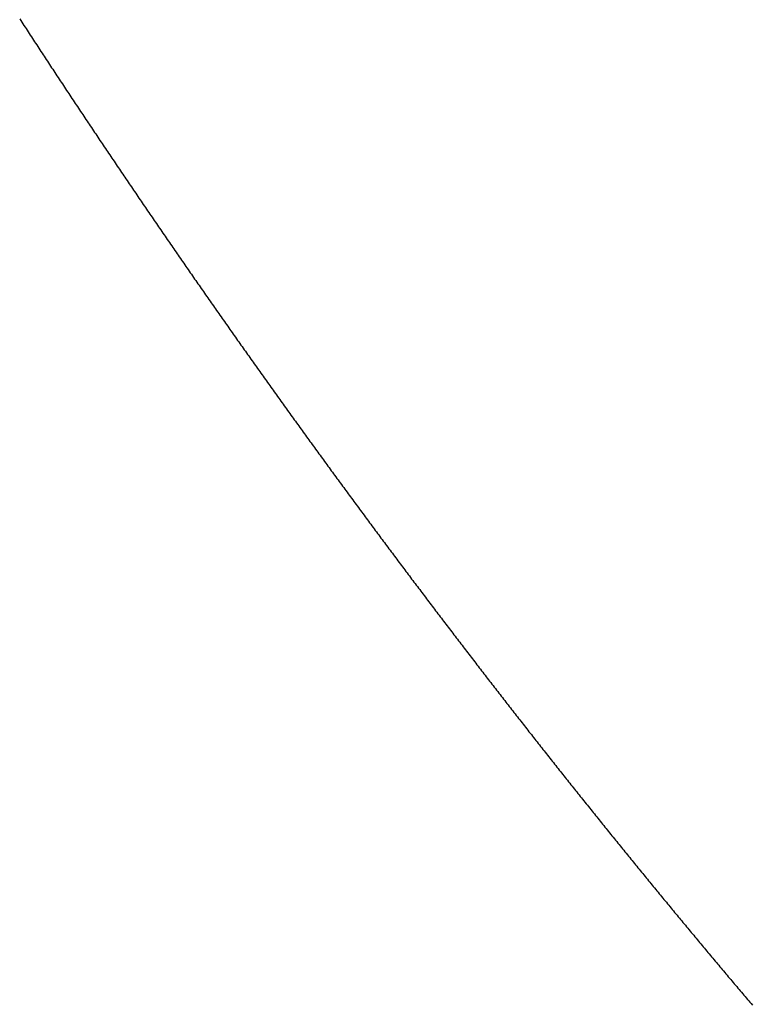
# Model space of a CAD drawing. Units: inches. Extents: x 26.4 to 43.4, y 30.1 to 52.1.
# Drawn here: x 36 to 36, y 35.9 to 36 of the extents above; entities that cross this region are included whole.
import ezdxf

# ---------------------------------------------------------------- set-up
doc = ezdxf.new("R2010")
doc.units = ezdxf.units.IN
doc.header["$LTSCALE"] = 0.5
doc.header["$MEASUREMENT"] = 0

msp = doc.modelspace()

# ---------------------------------------------------------------- linework, layer by layer
for p, q in [((36.026517, 35.951127), (36.026539, 35.951093)), ((36.026539, 35.951093), (36.026561, 35.951059)), ((36.026561, 35.951059), (36.026583, 35.951025)), ((36.026583, 35.951025), (36.026606, 35.950991)), ((36.026606, 35.950991), (36.026628, 35.950957)), ((36.026628, 35.950957), (36.02665, 35.950923)), ((36.02665, 35.950923), (36.026672, 35.950889)), ((36.026672, 35.950889), (36.026694, 35.950855)), ((36.026694, 35.950855), (36.026717, 35.950821)), ((36.026717, 35.950821), (36.026739, 35.950787)), ((36.026739, 35.950787), (36.026761, 35.950753)), ((36.026761, 35.950753), (36.026783, 35.950719)), ((36.026783, 35.950719), (36.026805, 35.950685)), ((36.026805, 35.950685), (36.026828, 35.950651)), ((36.026828, 35.950651), (36.02685, 35.950617)), ((36.02685, 35.950617), (36.026872, 35.950583)), ((36.026872, 35.950583), (36.026894, 35.950549)), ((36.026894, 35.950549), (36.026917, 35.950515)), ((36.026917, 35.950515), (36.026939, 35.950481)), ((36.026939, 35.950481), (36.026961, 35.950447)), ((36.026961, 35.950447), (36.026983, 35.950414)), ((36.026983, 35.950414), (36.027006, 35.95038)), ((36.027006, 35.95038), (36.027028, 35.950346)), ((36.027028, 35.950346), (36.02705, 35.950312)), ((36.02705, 35.950312), (36.027072, 35.950278)), ((36.027072, 35.950278), (36.027095, 35.950244)), ((36.027095, 35.950244), (36.027117, 35.95021)), ((36.027117, 35.95021), (36.027139, 35.950176)), ((36.027139, 35.950176), (36.027162, 35.950143)), ((36.027162, 35.950143), (36.027184, 35.950109)), ((36.027184, 35.950109), (36.027206, 35.950075)), ((36.027206, 35.950075), (36.027228, 35.950041)), ((36.027228, 35.950041), (36.027251, 35.950007)), ((36.027251, 35.950007), (36.027273, 35.949974)), ((36.027273, 35.949974), (36.027295, 35.94994)), ((36.027295, 35.94994), (36.027318, 35.949906)), ((36.027318, 35.949906), (36.02734, 35.949872)), ((36.02734, 35.949872), (36.027362, 35.949838)), ((36.027362, 35.949838), (36.027385, 35.949805)), ((36.027385, 35.949805), (36.027407, 35.949771)), ((36.027407, 35.949771), (36.027429, 35.949737)), ((36.027429, 35.949737), (36.027452, 35.949703)), ((36.027452, 35.949703), (36.027474, 35.94967)), ((36.027474, 35.94967), (36.027496, 35.949636)), ((36.027496, 35.949636), (36.027519, 35.949602)), ((36.027519, 35.949602), (36.027541, 35.949569)), ((36.027541, 35.949569), (36.027564, 35.949535)), ((36.027564, 35.949535), (36.027586, 35.949501)), ((36.027586, 35.949501), (36.027608, 35.949467)), ((36.027608, 35.949467), (36.027631, 35.949434)), ((36.027631, 35.949434), (36.027653, 35.9494)), ((36.027653, 35.9494), (36.027675, 35.949366)), ((36.027675, 35.949366), (36.027698, 35.949333)), ((36.027698, 35.949333), (36.02772, 35.949299)), ((36.02772, 35.949299), (36.027743, 35.949265)), ((36.027743, 35.949265), (36.027765, 35.949232)), ((36.027765, 35.949232), (36.027787, 35.949198)), ((36.027787, 35.949198), (36.02781, 35.949164)), ((36.02781, 35.949164), (36.027832, 35.949131)), ((36.027832, 35.949131), (36.027855, 35.949097)), ((36.027855, 35.949097), (36.027877, 35.949064)), ((36.027877, 35.949064), (36.0279, 35.94903)), ((36.0279, 35.94903), (36.027922, 35.948996)), ((36.027922, 35.948996), (36.027945, 35.948963)), ((36.027945, 35.948963), (36.027967, 35.948929)), ((36.027967, 35.948929), (36.027989, 35.948896)), ((36.027989, 35.948896), (36.028012, 35.948862)), ((36.028012, 35.948862), (36.028034, 35.948828)), ((36.028034, 35.948828), (36.028057, 35.948795)), ((36.028057, 35.948795), (36.028079, 35.948761)), ((36.028079, 35.948761), (36.028102, 35.948728)), ((36.028102, 35.948728), (36.028124, 35.948694)), ((36.028124, 35.948694), (36.028147, 35.948661)), ((36.028147, 35.948661), (36.028169, 35.948627)), ((36.028169, 35.948627), (36.028192, 35.948594)), ((36.028192, 35.948594), (36.028214, 35.94856)), ((36.028214, 35.94856), (36.028237, 35.948527)), ((36.028237, 35.948527), (36.028259, 35.948493)), ((36.028259, 35.948493), (36.028282, 35.94846)), ((36.028282, 35.94846), (36.028304, 35.948426)), ((36.028304, 35.948426), (36.028327, 35.948393)), ((36.028327, 35.948393), (36.028349, 35.948359)), ((36.028349, 35.948359), (36.028372, 35.948326)), ((36.028372, 35.948326), (36.028394, 35.948292)), ((36.028394, 35.948292), (36.028417, 35.948259)), ((36.028417, 35.948259), (36.02844, 35.948225)), ((36.02844, 35.948225), (36.028462, 35.948192)), ((36.028462, 35.948192), (36.028485, 35.948159)), ((36.028485, 35.948159), (36.028507, 35.948125)), ((36.028507, 35.948125), (36.02853, 35.948092)), ((36.02853, 35.948092), (36.028552, 35.948058)), ((36.028552, 35.948058), (36.028575, 35.948025)), ((36.028575, 35.948025), (36.028597, 35.947992)), ((36.028597, 35.947992), (36.02862, 35.947958)), ((36.02862, 35.947958), (36.028643, 35.947925)), ((36.028643, 35.947925), (36.028665, 35.947891)), ((36.028665, 35.947891), (36.028688, 35.947858)), ((36.028688, 35.947858), (36.02871, 35.947825)), ((36.02871, 35.947825), (36.028733, 35.947791)), ((36.028733, 35.947791), (36.028756, 35.947758)), ((36.028756, 35.947758), (36.028778, 35.947725)), ((36.028778, 35.947725), (36.028801, 35.947691)), ((36.028801, 35.947691), (36.028824, 35.947658)), ((36.028824, 35.947658), (36.028846, 35.947625)), ((36.028846, 35.947625), (36.028869, 35.947591)), ((36.028869, 35.947591), (36.028891, 35.947558)), ((36.028891, 35.947558), (36.028914, 35.947525)), ((36.028914, 35.947525), (36.028937, 35.947492)), ((36.028937, 35.947492), (36.028959, 35.947458)), ((36.028959, 35.947458), (36.028982, 35.947425)), ((36.028982, 35.947425), (36.029005, 35.947392)), ((36.029005, 35.947392), (36.029027, 35.947358)), ((36.029027, 35.947358), (36.02905, 35.947325)), ((36.02905, 35.947325), (36.029073, 35.947292)), ((36.029073, 35.947292), (36.029095, 35.947259)), ((36.029095, 35.947259), (36.029118, 35.947225)), ((36.029118, 35.947225), (36.029141, 35.947192)), ((36.029141, 35.947192), (36.029163, 35.947159)), ((36.029163, 35.947159), (36.029186, 35.947126)), ((36.029186, 35.947126), (36.029209, 35.947093)), ((36.029209, 35.947093), (36.029232, 35.947059)), ((36.029232, 35.947059), (36.029254, 35.947026)), ((36.029254, 35.947026), (36.029277, 35.946993)), ((36.029277, 35.946993), (36.0293, 35.94696)), ((36.0293, 35.94696), (36.029322, 35.946927)), ((36.029322, 35.946927), (36.029345, 35.946893)), ((36.029345, 35.946893), (36.029368, 35.94686)), ((36.029368, 35.94686), (36.029391, 35.946827)), ((36.029391, 35.946827), (36.029413, 35.946794)), ((36.029413, 35.946794), (36.029436, 35.946761)), ((36.029436, 35.946761), (36.029459, 35.946728)), ((36.029459, 35.946728), (36.029482, 35.946695)), ((36.029482, 35.946695), (36.029504, 35.946662)), ((36.029504, 35.946662), (36.029527, 35.946628)), ((36.029527, 35.946628), (36.02955, 35.946595)), ((36.02955, 35.946595), (36.029573, 35.946562)), ((36.029573, 35.946562), (36.029595, 35.946529)), ((36.029595, 35.946529), (36.029618, 35.946496)), ((36.029618, 35.946496), (36.029641, 35.946463)), ((36.029641, 35.946463), (36.029664, 35.94643)), ((36.029664, 35.94643), (36.029687, 35.946397)), ((36.029687, 35.946397), (36.029709, 35.946364)), ((36.029709, 35.946364), (36.029732, 35.946331)), ((36.029732, 35.946331), (36.029755, 35.946298)), ((36.029755, 35.946298), (36.029778, 35.946265)), ((36.029778, 35.946265), (36.029801, 35.946232)), ((36.029801, 35.946232), (36.029823, 35.946199)), ((36.029823, 35.946199), (36.029846, 35.946166)), ((36.029846, 35.946166), (36.029869, 35.946133)), ((36.029869, 35.946133), (36.029892, 35.9461)), ((36.029892, 35.9461), (36.029915, 35.946067)), ((36.029915, 35.946067), (36.029938, 35.946034)), ((36.029938, 35.946034), (36.02996, 35.946001)), ((36.02996, 35.946001), (36.029983, 35.945968)), ((36.029983, 35.945968), (36.030006, 35.945935)), ((36.030006, 35.945935), (36.030029, 35.945902)), ((36.030029, 35.945902), (36.030052, 35.945869)), ((36.030052, 35.945869), (36.030075, 35.945836)), ((36.030075, 35.945836), (36.030098, 35.945803)), ((36.030098, 35.945803), (36.030121, 35.94577)), ((36.030121, 35.94577), (36.030143, 35.945737)), ((36.030143, 35.945737), (36.030166, 35.945704)), ((36.030166, 35.945704), (36.030189, 35.945671)), ((36.030189, 35.945671), (36.030212, 35.945638)), ((36.030212, 35.945638), (36.030235, 35.945605)), ((36.030235, 35.945605), (36.030258, 35.945573)), ((36.030258, 35.945573), (36.030281, 35.94554)), ((36.030281, 35.94554), (36.030304, 35.945507)), ((36.030304, 35.945507), (36.030327, 35.945474)), ((36.030327, 35.945474), (36.03035, 35.945441)), ((36.03035, 35.945441), (36.030373, 35.945408)), ((36.030373, 35.945408), (36.030395, 35.945375)), ((36.030395, 35.945375), (36.030418, 35.945343)), ((36.030418, 35.945343), (36.030441, 35.94531)), ((36.030441, 35.94531), (36.030464, 35.945277)), ((36.030464, 35.945277), (36.030487, 35.945244)), ((36.030487, 35.945244), (36.03051, 35.945211)), ((36.03051, 35.945211), (36.030533, 35.945178)), ((36.030533, 35.945178), (36.030556, 35.945146)), ((36.030556, 35.945146), (36.030579, 35.945113)), ((36.030579, 35.945113), (36.030602, 35.94508)), ((36.030602, 35.94508), (36.030625, 35.945047)), ((36.030625, 35.945047), (36.030648, 35.945015)), ((36.030648, 35.945015), (36.030671, 35.944982)), ((36.030671, 35.944982), (36.030694, 35.944949)), ((36.030694, 35.944949), (36.030717, 35.944916)), ((36.030717, 35.944916), (36.03074, 35.944884)), ((36.03074, 35.944884), (36.030763, 35.944851)), ((36.030763, 35.944851), (36.030786, 35.944818)), ((36.030786, 35.944818), (36.030809, 35.944785)), ((36.030809, 35.944785), (36.030832, 35.944753)), ((36.030832, 35.944753), (36.030855, 35.94472)), ((36.030855, 35.94472), (36.030878, 35.944687)), ((36.030878, 35.944687), (36.030901, 35.944655)), ((36.030901, 35.944655), (36.030924, 35.944622)), ((36.030924, 35.944622), (36.030947, 35.944589)), ((36.030947, 35.944589), (36.03097, 35.944556)), ((36.03097, 35.944556), (36.030993, 35.944524)), ((36.030993, 35.944524), (36.031016, 35.944491)), ((36.031016, 35.944491), (36.031039, 35.944459)), ((36.031039, 35.944459), (36.031063, 35.944426)), ((36.031063, 35.944426), (36.031086, 35.944393)), ((36.031086, 35.944393), (36.031109, 35.944361)), ((36.031109, 35.944361), (36.031132, 35.944328)), ((36.031132, 35.944328), (36.031155, 35.944295)), ((36.031155, 35.944295), (36.031178, 35.944263)), ((36.031178, 35.944263), (36.031201, 35.94423)), ((36.031201, 35.94423), (36.031224, 35.944198)), ((36.031224, 35.944198), (36.031247, 35.944165)), ((36.031247, 35.944165), (36.03127, 35.944132)), ((36.03127, 35.944132), (36.031293, 35.9441)), ((36.031293, 35.9441), (36.031317, 35.944067)), ((36.031317, 35.944067), (36.03134, 35.944035)), ((36.03134, 35.944035), (36.031363, 35.944002)), ((36.031363, 35.944002), (36.031386, 35.94397)), ((36.031386, 35.94397), (36.031409, 35.943937)), ((36.031409, 35.943937), (36.031432, 35.943905)), ((36.031432, 35.943905), (36.031455, 35.943872)), ((36.031455, 35.943872), (36.031479, 35.943839)), ((36.031479, 35.943839), (36.031502, 35.943807)), ((36.031502, 35.943807), (36.031525, 35.943774)), ((36.031525, 35.943774), (36.031548, 35.943742)), ((36.031548, 35.943742), (36.031571, 35.943709)), ((36.031571, 35.943709), (36.031594, 35.943677)), ((36.031594, 35.943677), (36.031617, 35.943644)), ((36.031617, 35.943644), (36.031641, 35.943612)), ((36.031641, 35.943612), (36.031664, 35.94358)), ((36.031664, 35.94358), (36.031687, 35.943547)), ((36.031687, 35.943547), (36.03171, 35.943515)), ((36.03171, 35.943515), (36.031733, 35.943482)), ((36.031733, 35.943482), (36.031757, 35.94345)), ((36.031757, 35.94345), (36.03178, 35.943417)), ((36.03178, 35.943417), (36.031803, 35.943385)), ((36.031803, 35.943385), (36.031826, 35.943353)), ((36.031826, 35.943353), (36.031849, 35.94332)), ((36.031849, 35.94332), (36.031873, 35.943288)), ((36.031873, 35.943288), (36.031896, 35.943255)), ((36.031896, 35.943255), (36.031919, 35.943223)), ((36.031919, 35.943223), (36.031942, 35.943191)), ((36.031942, 35.943191), (36.031966, 35.943158)), ((36.031966, 35.943158), (36.031989, 35.943126)), ((36.031989, 35.943126), (36.032012, 35.943093)), ((36.032012, 35.943093), (36.032035, 35.943061)), ((36.032035, 35.943061), (36.032059, 35.943029)), ((36.032059, 35.943029), (36.032082, 35.942996)), ((36.032082, 35.942996), (36.032105, 35.942964)), ((36.032105, 35.942964), (36.032128, 35.942932)), ((36.032128, 35.942932), (36.032152, 35.942899)), ((36.032152, 35.942899), (36.032175, 35.942867)), ((36.032175, 35.942867), (36.032198, 35.942835)), ((36.032198, 35.942835), (36.032222, 35.942803)), ((36.032222, 35.942803), (36.032245, 35.94277)), ((36.032245, 35.94277), (36.032268, 35.942738)), ((36.032268, 35.942738), (36.032291, 35.942706)), ((36.032291, 35.942706), (36.032315, 35.942673)), ((36.032315, 35.942673), (36.032338, 35.942641)), ((36.032338, 35.942641), (36.032361, 35.942609)), ((36.032361, 35.942609), (36.032385, 35.942577)), ((36.032385, 35.942577), (36.032408, 35.942544)), ((36.032408, 35.942544), (36.032431, 35.942512)), ((36.032431, 35.942512), (36.032455, 35.94248)), ((36.032455, 35.94248), (36.032478, 35.942448)), ((36.032478, 35.942448), (36.032501, 35.942416)), ((36.032501, 35.942416), (36.032525, 35.942383)), ((36.032525, 35.942383), (36.032548, 35.942351)), ((36.032548, 35.942351), (36.032571, 35.942319)), ((36.032571, 35.942319), (36.032595, 35.942287)), ((36.032595, 35.942287), (36.032618, 35.942255)), ((36.032618, 35.942255), (36.032642, 35.942222)), ((36.032642, 35.942222), (36.032665, 35.94219)), ((36.032665, 35.94219), (36.032688, 35.942158)), ((36.032688, 35.942158), (36.032712, 35.942126)), ((36.032712, 35.942126), (36.032735, 35.942094)), ((36.032735, 35.942094), (36.032759, 35.942062)), ((36.032759, 35.942062), (36.032782, 35.94203)), ((36.032782, 35.94203), (36.032805, 35.941997)), ((36.032805, 35.941997), (36.032829, 35.941965)), ((36.032829, 35.941965), (36.032852, 35.941933)), ((36.032852, 35.941933), (36.032876, 35.941901)), ((36.032876, 35.941901), (36.032899, 35.941869)), ((36.032899, 35.941869), (36.032922, 35.941837)), ((36.032922, 35.941837), (36.032946, 35.941805)), ((36.032946, 35.941805), (36.032969, 35.941773)), ((36.032969, 35.941773), (36.032993, 35.941741)), ((36.032993, 35.941741), (36.033016, 35.941709)), ((36.033016, 35.941709), (36.03304, 35.941677)), ((36.03304, 35.941677), (36.033063, 35.941645)), ((36.033063, 35.941645), (36.033086, 35.941613)), ((36.033086, 35.941613), (36.03311, 35.941581)), ((36.03311, 35.941581), (36.033133, 35.941549)), ((36.033133, 35.941549), (36.033157, 35.941517)), ((36.033157, 35.941517), (36.03318, 35.941485)), ((36.03318, 35.941485), (36.033204, 35.941453)), ((36.033204, 35.941453), (36.033227, 35.941421)), ((36.033227, 35.941421), (36.033251, 35.941389)), ((36.033251, 35.941389), (36.033274, 35.941357)), ((36.033274, 35.941357), (36.033298, 35.941325)), ((36.033298, 35.941325), (36.033321, 35.941293)), ((36.033321, 35.941293), (36.033345, 35.941261)), ((36.033345, 35.941261), (36.033368, 35.941229)), ((36.033368, 35.941229), (36.033392, 35.941197)), ((36.033392, 35.941197), (36.033415, 35.941165)), ((36.033415, 35.941165), (36.033439, 35.941133)), ((36.033439, 35.941133), (36.033462, 35.941101)), ((36.033462, 35.941101), (36.033486, 35.941069)), ((36.033486, 35.941069), (36.033509, 35.941037)), ((36.033509, 35.941037), (36.033533, 35.941005)), ((36.033533, 35.941005), (36.033557, 35.940973)), ((36.033557, 35.940973), (36.03358, 35.940941)), ((36.03358, 35.940941), (36.033604, 35.94091)), ((36.033604, 35.94091), (36.033627, 35.940878)), ((36.033627, 35.940878), (36.033651, 35.940846)), ((36.033651, 35.940846), (36.033674, 35.940814)), ((36.033674, 35.940814), (36.033698, 35.940782)), ((36.033698, 35.940782), (36.033722, 35.94075)), ((36.033722, 35.94075), (36.033745, 35.940718)), ((36.033745, 35.940718), (36.033769, 35.940687)), ((36.033769, 35.940687), (36.033792, 35.940655)), ((36.033792, 35.940655), (36.033816, 35.940623)), ((36.033816, 35.940623), (36.033839, 35.940591)), ((36.033839, 35.940591), (36.033863, 35.940559)), ((36.033863, 35.940559), (36.033887, 35.940528)), ((36.033887, 35.940528), (36.03391, 35.940496)), ((36.03391, 35.940496), (36.033934, 35.940464)), ((36.033934, 35.940464), (36.033958, 35.940432)), ((36.033958, 35.940432), (36.033981, 35.9404)), ((36.033981, 35.9404), (36.034005, 35.940369)), ((36.034005, 35.940369), (36.034028, 35.940337)), ((36.034028, 35.940337), (36.034052, 35.940305)), ((36.034052, 35.940305), (36.034076, 35.940273)), ((36.034076, 35.940273), (36.034099, 35.940242)), ((36.034099, 35.940242), (36.034123, 35.94021)), ((36.034123, 35.94021), (36.034147, 35.940178)), ((36.034147, 35.940178), (36.03417, 35.940147)), ((36.03417, 35.940147), (36.034194, 35.940115)), ((36.034194, 35.940115), (36.034218, 35.940083)), ((36.034218, 35.940083), (36.034241, 35.940052)), ((36.034241, 35.940052), (36.034265, 35.94002)), ((36.034265, 35.94002), (36.034289, 35.939988)), ((36.034289, 35.939988), (36.034312, 35.939956)), ((36.034312, 35.939956), (36.034336, 35.939925)), ((36.034336, 35.939925), (36.03436, 35.939893)), ((36.03436, 35.939893), (36.034384, 35.939862)), ((36.034384, 35.939862), (36.034407, 35.93983)), ((36.034407, 35.93983), (36.034431, 35.939798)), ((36.034431, 35.939798), (36.034455, 35.939767)), ((36.034455, 35.939767), (36.034478, 35.939735)), ((36.034478, 35.939735), (36.034502, 35.939703)), ((36.034502, 35.939703), (36.034526, 35.939672)), ((36.034526, 35.939672), (36.03455, 35.93964)), ((36.03455, 35.93964), (36.034573, 35.939609)), ((36.034573, 35.939609), (36.034597, 35.939577)), ((36.034597, 35.939577), (36.034621, 35.939545)), ((36.034621, 35.939545), (36.034645, 35.939514)), ((36.034645, 35.939514), (36.034668, 35.939482)), ((36.034668, 35.939482), (36.034692, 35.939451)), ((36.034692, 35.939451), (36.034716, 35.939419)), ((36.034716, 35.939419), (36.03474, 35.939388)), ((36.03474, 35.939388), (36.034763, 35.939356)), ((36.034763, 35.939356), (36.034787, 35.939325)), ((36.034787, 35.939325), (36.034811, 35.939293)), ((36.034811, 35.939293), (36.034835, 35.939262)), ((36.034835, 35.939262), (36.034859, 35.93923)), ((36.034859, 35.93923), (36.034882, 35.939199)), ((36.034882, 35.939199), (36.034906, 35.939167)), ((36.034906, 35.939167), (36.03493, 35.939136)), ((36.03493, 35.939136), (36.034954, 35.939104)), ((36.034954, 35.939104), (36.034978, 35.939073)), ((36.034978, 35.939073), (36.035001, 35.939041)), ((36.035001, 35.939041), (36.035025, 35.93901)), ((36.035025, 35.93901), (36.035049, 35.938978)), ((36.035049, 35.938978), (36.035073, 35.938947)), ((36.035073, 35.938947), (36.035097, 35.938915)), ((36.035097, 35.938915), (36.035121, 35.938884)), ((36.035121, 35.938884), (36.035144, 35.938853)), ((36.035144, 35.938853), (36.035168, 35.938821)), ((36.035168, 35.938821), (36.035192, 35.93879)), ((36.035192, 35.93879), (36.035216, 35.938758)), ((36.035216, 35.938758), (36.03524, 35.938727)), ((36.03524, 35.938727), (36.035264, 35.938696)), ((36.035264, 35.938696), (36.035288, 35.938664)), ((36.035288, 35.938664), (36.035311, 35.938633)), ((36.035311, 35.938633), (36.035335, 35.938601)), ((36.035335, 35.938601), (36.035359, 35.93857)), ((36.035359, 35.93857), (36.035383, 35.938539)), ((36.035383, 35.938539), (36.035407, 35.938507)), ((36.035407, 35.938507), (36.035431, 35.938476)), ((36.035431, 35.938476), (36.035455, 35.938445)), ((36.035455, 35.938445), (36.035479, 35.938413)), ((36.035479, 35.938413), (36.035503, 35.938382)), ((36.035503, 35.938382), (36.035527, 35.938351)), ((36.035527, 35.938351), (36.03555, 35.938319)), ((36.03555, 35.938319), (36.035574, 35.938288)), ((36.035574, 35.938288), (36.035598, 35.938257)), ((36.035598, 35.938257), (36.035622, 35.938226)), ((36.035622, 35.938226), (36.035646, 35.938194)), ((36.035646, 35.938194), (36.03567, 35.938163)), ((36.03567, 35.938163), (36.035694, 35.938132)), ((36.035694, 35.938132), (36.035718, 35.938101)), ((36.035718, 35.938101), (36.035742, 35.938069)), ((36.035742, 35.938069), (36.035766, 35.938038)), ((36.035766, 35.938038), (36.03579, 35.938007)), ((36.03579, 35.938007), (36.035814, 35.937976)), ((36.035814, 35.937976), (36.035838, 35.937944)), ((36.035838, 35.937944), (36.035862, 35.937913)), ((36.035862, 35.937913), (36.035886, 35.937882)), ((36.035886, 35.937882), (36.03591, 35.937851)), ((36.03591, 35.937851), (36.035934, 35.93782)), ((36.035934, 35.93782), (36.035958, 35.937788)), ((36.035958, 35.937788), (36.035982, 35.937757)), ((36.035982, 35.937757), (36.036006, 35.937726)), ((36.036006, 35.937726), (36.03603, 35.937695)), ((36.03603, 35.937695), (36.036054, 35.937664)), ((36.036054, 35.937664), (36.036078, 35.937633)), ((36.036078, 35.937633), (36.036102, 35.937602)), ((36.036102, 35.937602), (36.036126, 35.93757)), ((36.036126, 35.93757), (36.03615, 35.937539)), ((36.03615, 35.937539), (36.036174, 35.937508)), ((36.036174, 35.937508), (36.036198, 35.937477)), ((36.036198, 35.937477), (36.036222, 35.937446)), ((36.036222, 35.937446), (36.036246, 35.937415)), ((36.036246, 35.937415), (36.03627, 35.937384)), ((36.03627, 35.937384), (36.036294, 35.937353)), ((36.036294, 35.937353), (36.036318, 35.937322)), ((36.036318, 35.937322), (36.036342, 35.937291)), ((36.036342, 35.937291), (36.036367, 35.93726)), ((36.036367, 35.93726), (36.036391, 35.937228)), ((36.036391, 35.937228), (36.036415, 35.937197)), ((36.036415, 35.937197), (36.036439, 35.937166)), ((36.036439, 35.937166), (36.036463, 35.937135)), ((36.036463, 35.937135), (36.036487, 35.937104)), ((36.036487, 35.937104), (36.036511, 35.937073)), ((36.036511, 35.937073), (36.036535, 35.937042)), ((36.036535, 35.937042), (36.036559, 35.937011)), ((36.036559, 35.937011), (36.036583, 35.93698)), ((36.036583, 35.93698), (36.036608, 35.936949)), ((36.036608, 35.936949), (36.036632, 35.936918)), ((36.036632, 35.936918), (36.036656, 35.936887)), ((36.036656, 35.936887), (36.03668, 35.936856)), ((36.03668, 35.936856), (36.036704, 35.936825)), ((36.036704, 35.936825), (36.036728, 35.936794)), ((36.036728, 35.936794), (36.036752, 35.936764)), ((36.036752, 35.936764), (36.036776, 35.936733)), ((36.036776, 35.936733), (36.036801, 35.936702)), ((36.036801, 35.936702), (36.036825, 35.936671)), ((36.036825, 35.936671), (36.036849, 35.93664)), ((36.036849, 35.93664), (36.036873, 35.936609)), ((36.036873, 35.936609), (36.036897, 35.936578)), ((36.036897, 35.936578), (36.036921, 35.936547)), ((36.036921, 35.936547), (36.036946, 35.936516)), ((36.036946, 35.936516), (36.03697, 35.936485)), ((36.03697, 35.936485), (36.036994, 35.936455)), ((36.036994, 35.936455), (36.037018, 35.936424)), ((36.037018, 35.936424), (36.037042, 35.936393)), ((36.037042, 35.936393), (36.037067, 35.936362)), ((36.037067, 35.936362), (36.037091, 35.936331)), ((36.037091, 35.936331), (36.037115, 35.9363)), ((36.037115, 35.9363), (36.037139, 35.936269)), ((36.037139, 35.936269), (36.037164, 35.936239)), ((36.037164, 35.936239), (36.037188, 35.936208)), ((36.037188, 35.936208), (36.037212, 35.936177)), ((36.037212, 35.936177), (36.037236, 35.936146)), ((36.037236, 35.936146), (36.03726, 35.936115)), ((36.03726, 35.936115), (36.037285, 35.936085)), ((36.037285, 35.936085), (36.037309, 35.936054)), ((36.037309, 35.936054), (36.037333, 35.936023)), ((36.037333, 35.936023), (36.037357, 35.935992)), ((36.037357, 35.935992), (36.037382, 35.935962)), ((36.037382, 35.935962), (36.037406, 35.935931)), ((36.037406, 35.935931), (36.03743, 35.9359)), ((36.03743, 35.9359), (36.037455, 35.935869)), ((36.037455, 35.935869), (36.037479, 35.935839)), ((36.037479, 35.935839), (36.037503, 35.935808)), ((36.037503, 35.935808), (36.037527, 35.935777)), ((36.037527, 35.935777), (36.037552, 35.935746)), ((36.037552, 35.935746), (36.037576, 35.935716)), ((36.037576, 35.935716), (36.0376, 35.935685)), ((36.0376, 35.935685), (36.037625, 35.935654)), ((36.037625, 35.935654), (36.037649, 35.935624)), ((36.037649, 35.935624), (36.037673, 35.935593)), ((36.037673, 35.935593), (36.037698, 35.935562)), ((36.037698, 35.935562), (36.037722, 35.935532)), ((36.037722, 35.935532), (36.037746, 35.935501)), ((36.037746, 35.935501), (36.037771, 35.93547)), ((36.037771, 35.93547), (36.037795, 35.93544)), ((36.037795, 35.93544), (36.037819, 35.935409)), ((36.037819, 35.935409), (36.037844, 35.935378)), ((36.037844, 35.935378), (36.037868, 35.935348)), ((36.037868, 35.935348), (36.037892, 35.935317)), ((36.037892, 35.935317), (36.037917, 35.935287)), ((36.037917, 35.935287), (36.037941, 35.935256)), ((36.037941, 35.935256), (36.037965, 35.935225)), ((36.037965, 35.935225), (36.03799, 35.935195)), ((36.03799, 35.935195), (36.038014, 35.935164)), ((36.038014, 35.935164), (36.038039, 35.935134)), ((36.038039, 35.935134), (36.038063, 35.935103)), ((36.038063, 35.935103), (36.038087, 35.935073)), ((36.038087, 35.935073), (36.038112, 35.935042)), ((36.038112, 35.935042), (36.038136, 35.935012)), ((36.038136, 35.935012), (36.03816, 35.934981)), ((36.03816, 35.934981), (36.038185, 35.93495)), ((36.038185, 35.93495), (36.038209, 35.93492)), ((36.038209, 35.93492), (36.038234, 35.934889)), ((36.038234, 35.934889), (36.038258, 35.934859)), ((36.038258, 35.934859), (36.038283, 35.934828)), ((36.038283, 35.934828), (36.038307, 35.934798)), ((36.038307, 35.934798), (36.038331, 35.934767)), ((36.038331, 35.934767), (36.038356, 35.934737)), ((36.038356, 35.934737), (36.03838, 35.934707)), ((36.03838, 35.934707), (36.038405, 35.934676)), ((36.038405, 35.934676), (36.038429, 35.934646)), ((36.038429, 35.934646), (36.038454, 35.934615)), ((36.038454, 35.934615), (36.038478, 35.934585)), ((36.038478, 35.934585), (36.038503, 35.934554)), ((36.038503, 35.934554), (36.038527, 35.934524)), ((36.038527, 35.934524), (36.038552, 35.934494)), ((36.038552, 35.934494), (36.038576, 35.934463)), ((36.038576, 35.934463), (36.038601, 35.934433)), ((36.038601, 35.934433), (36.038625, 35.934402)), ((36.038625, 35.934402), (36.03865, 35.934372)), ((36.03865, 35.934372), (36.038674, 35.934342)), ((36.038674, 35.934342), (36.038699, 35.934311)), ((36.038699, 35.934311), (36.038723, 35.934281)), ((36.038723, 35.934281), (36.038748, 35.93425)), ((36.038748, 35.93425), (36.038772, 35.93422)), ((36.038772, 35.93422), (36.038797, 35.93419)), ((36.038797, 35.93419), (36.038821, 35.934159)), ((36.038821, 35.934159), (36.038846, 35.934129)), ((36.038846, 35.934129), (36.03887, 35.934099)), ((36.03887, 35.934099), (36.038895, 35.934068)), ((36.038895, 35.934068), (36.038919, 35.934038)), ((36.038919, 35.934038), (36.038944, 35.934008)), ((36.038944, 35.934008), (36.038968, 35.933978)), ((36.038968, 35.933978), (36.038993, 35.933947)), ((36.038993, 35.933947), (36.039018, 35.933917)), ((36.039018, 35.933917), (36.039042, 35.933887)), ((36.039042, 35.933887), (36.039067, 35.933856)), ((36.039067, 35.933856), (36.039091, 35.933826)), ((36.039091, 35.933826), (36.039116, 35.933796)), ((36.039116, 35.933796), (36.03914, 35.933766)), ((36.03914, 35.933766), (36.039165, 35.933735)), ((36.039165, 35.933735), (36.03919, 35.933705)), ((36.03919, 35.933705), (36.039214, 35.933675)), ((36.039214, 35.933675), (36.039239, 35.933645)), ((36.039239, 35.933645), (36.039263, 35.933615)), ((36.039263, 35.933615), (36.039288, 35.933584)), ((36.039288, 35.933584), (36.039313, 35.933554)), ((36.039313, 35.933554), (36.039337, 35.933524)), ((36.039337, 35.933524), (36.039362, 35.933494)), ((36.039362, 35.933494), (36.039386, 35.933464)), ((36.039386, 35.933464), (36.039411, 35.933434)), ((36.039411, 35.933434), (36.039436, 35.933403)), ((36.039436, 35.933403), (36.03946, 35.933373)), ((36.03946, 35.933373), (36.039485, 35.933343)), ((36.039485, 35.933343), (36.03951, 35.933313)), ((36.03951, 35.933313), (36.039534, 35.933283)), ((36.039534, 35.933283), (36.039559, 35.933253)), ((36.039559, 35.933253), (36.039584, 35.933223)), ((36.039584, 35.933223), (36.039608, 35.933192)), ((36.039608, 35.933192), (36.039633, 35.933162)), ((36.039633, 35.933162), (36.039658, 35.933132)), ((36.039658, 35.933132), (36.039682, 35.933102)), ((36.039682, 35.933102), (36.039707, 35.933072)), ((36.039707, 35.933072), (36.039732, 35.933042)), ((36.039732, 35.933042), (36.039756, 35.933012)), ((36.039756, 35.933012), (36.039781, 35.932982)), ((36.039781, 35.932982), (36.039806, 35.932952)), ((36.039806, 35.932952), (36.039831, 35.932922)), ((36.039831, 35.932922), (36.039855, 35.932892)), ((36.039855, 35.932892), (36.03988, 35.932862)), ((36.03988, 35.932862), (36.039905, 35.932832)), ((36.039905, 35.932832), (36.039929, 35.932802)), ((36.039929, 35.932802), (36.039954, 35.932772)), ((36.039954, 35.932772), (36.039979, 35.932742)), ((36.039979, 35.932742), (36.040004, 35.932712)), ((36.040004, 35.932712), (36.040028, 35.932682)), ((36.040028, 35.932682), (36.040053, 35.932652)), ((36.040053, 35.932652), (36.040078, 35.932622)), ((36.040078, 35.932622), (36.040103, 35.932592)), ((36.040103, 35.932592), (36.040127, 35.932562)), ((36.040127, 35.932562), (36.040152, 35.932532)), ((36.040152, 35.932532), (36.040177, 35.932502)), ((36.040177, 35.932502), (36.040202, 35.932472)), ((36.040202, 35.932472), (36.040226, 35.932442)), ((36.040226, 35.932442), (36.040251, 35.932412)), ((36.040251, 35.932412), (36.040276, 35.932382)), ((36.040276, 35.932382), (36.040301, 35.932352)), ((36.040301, 35.932352), (36.040326, 35.932323)), ((36.040326, 35.932323), (36.04035, 35.932293)), ((36.04035, 35.932293), (36.040375, 35.932263)), ((36.040375, 35.932263), (36.0404, 35.932233)), ((36.0404, 35.932233), (36.040425, 35.932203)), ((36.040425, 35.932203), (36.04045, 35.932173)), ((36.04045, 35.932173), (36.040475, 35.932143)), ((36.040475, 35.932143), (36.040499, 35.932113)), ((36.040499, 35.932113), (36.040524, 35.932084)), ((36.040524, 35.932084), (36.040549, 35.932054)), ((36.040549, 35.932054), (36.040574, 35.932024)), ((36.040574, 35.932024), (36.040599, 35.931994)), ((36.040599, 35.931994), (36.040624, 35.931964)), ((36.040624, 35.931964), (36.040648, 35.931935)), ((36.040648, 35.931935), (36.040673, 35.931905)), ((36.040673, 35.931905), (36.040698, 35.931875)), ((36.040698, 35.931875), (36.040723, 35.931845)), ((36.040723, 35.931845), (36.040748, 35.931815)), ((36.040748, 35.931815), (36.040773, 35.931786)), ((36.040773, 35.931786), (36.040798, 35.931756)), ((36.040798, 35.931756), (36.040823, 35.931726)), ((36.040823, 35.931726), (36.040847, 35.931696)), ((36.040847, 35.931696), (36.040872, 35.931667)), ((36.040872, 35.931667), (36.040897, 35.931637)), ((36.040897, 35.931637), (36.040922, 35.931607)), ((36.040922, 35.931607), (36.040947, 35.931577)), ((36.040947, 35.931577), (36.040972, 35.931548)), ((36.040972, 35.931548), (36.040997, 35.931518)), ((36.040997, 35.931518), (36.041022, 35.931488)), ((36.041022, 35.931488), (36.041047, 35.931459)), ((36.041047, 35.931459), (36.041072, 35.931429)), ((36.041072, 35.931429), (36.041097, 35.931399)), ((36.041097, 35.931399), (36.041122, 35.93137)), ((36.041122, 35.93137), (36.041146, 35.93134)), ((36.041146, 35.93134), (36.041171, 35.93131)), ((36.041171, 35.93131), (36.041196, 35.931281)), ((36.041196, 35.931281), (36.041221, 35.931251)), ((36.041221, 35.931251), (36.041246, 35.931221)), ((36.041246, 35.931221), (36.041271, 35.931192)), ((36.041271, 35.931192), (36.041296, 35.931162)), ((36.041296, 35.931162), (36.041321, 35.931133)), ((36.041321, 35.931133), (36.041346, 35.931103)), ((36.041346, 35.931103), (36.041371, 35.931073)), ((36.041371, 35.931073), (36.041396, 35.931044)), ((36.041396, 35.931044), (36.041421, 35.931014)), ((36.041421, 35.931014), (36.041446, 35.930985)), ((36.041446, 35.930985), (36.041471, 35.930955)), ((36.041471, 35.930955), (36.041496, 35.930926)), ((36.041496, 35.930926), (36.041521, 35.930896)), ((36.041521, 35.930896), (36.041546, 35.930866)), ((36.041546, 35.930866), (36.041571, 35.930837)), ((36.041571, 35.930837), (36.041596, 35.930807)), ((36.041596, 35.930807), (36.041621, 35.930778)), ((36.041621, 35.930778), (36.041646, 35.930748)), ((36.041646, 35.930748), (36.041671, 35.930719)), ((36.041671, 35.930719), (36.041696, 35.930689)), ((36.041696, 35.930689), (36.041721, 35.93066)), ((36.041721, 35.93066), (36.041746, 35.93063)), ((36.041746, 35.93063), (36.041772, 35.930601)), ((36.041772, 35.930601), (36.041797, 35.930571))]:
    msp.add_line(p, q)

doc.saveas('drawing.dxf')
